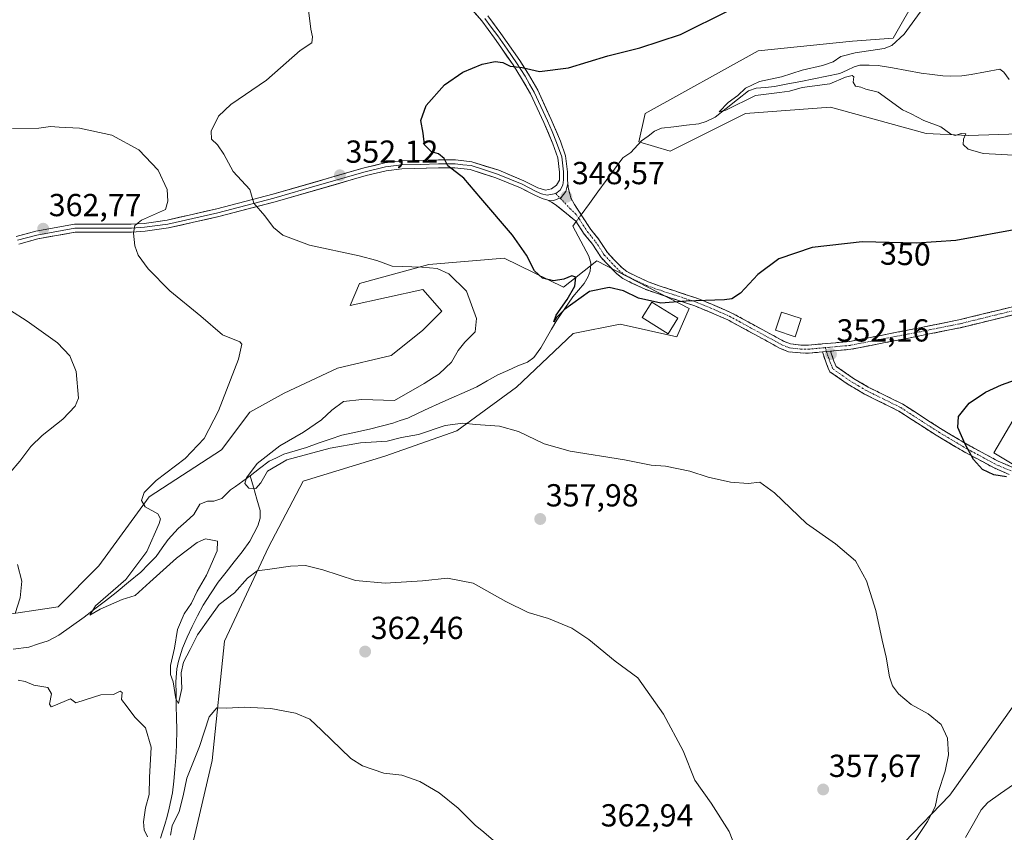
# Model space of a CAD drawing. Units: metres. Extents: x 621980 to 625458, y 4678601 to 4680975.
# Drawn here: x 624685 to 624994, y 4679583 to 4679839 of the extents above; entities that cross this region are included whole.
import ezdxf
from ezdxf.enums import TextEntityAlignment as Align

# ---------------------------------------------------------------- set-up
doc = ezdxf.new("R2010")
doc.units = ezdxf.units.M
doc.header["$MEASUREMENT"] = 0
doc.linetypes.add('TRAZO_Y_PUNTO', pattern=[1, 0.5, -0.25, 0, -0.25])
doc.linetypes.add('TRAZOSX2', pattern=[1.5, 1, -0.5])
for name, color, linetype, lineweight in [('Camino', 19, 'TRAZOSX2', 0), ('Camino Cxs', 19, 'Continuous', 0), ('Camino eje', 19, 'TRAZO_Y_PUNTO', 0), ('Carátula', 7, 'Continuous', 5), ('Corriente natural lineal', 142, 'Continuous', 13), ('Corriente natural lineal oculto', 19, 'TRAZO_Y_PUNTO', 13), ('Cultivos herbáceos CxS', 92, 'Continuous', 0), ('Curva de nivel maestra', 36, 'Continuous', 30), ('Curva de nivel normal', 36, 'Continuous', 0), ('Edificación', 1, 'Continuous', 13), ('Edificación Cxs', 1, 'Continuous', 13), ('Layer 0', 7, 'Continuous', 0), ('Matorral CxS', 135, 'Continuous', 0), ('Pastizal CxS', 92, 'Continuous', 0), ('Punto de cota en terreno', 7, 'Continuous', 0), ('Rótulo de curva de nivel directora', 19, 'Continuous', 0), ('Rótulo de punto de cota en terreno', 19, 'Continuous', 0)]:
    doc.layers.add(name, color=color, linetype=linetype, lineweight=lineweight)
doc.styles.add('Arial', font='txt', dxfattribs={"height": 0.2})

# ---------------------------------------------------------------- blocks, each defined once
blk = doc.blocks.new('*U152')
at = {"layer": 'Pastizal CxS', "color": 92, "linetype": 'Continuous', "lineweight": 0}
blk.add_polyline3d([(625063.1301, 4679840.7107, 342.2378), (625043.3989, 4679824.9171, 343.3091), (625011.8285, 4679803.2007, 344.547), (624983.2173, 4679802.2139, 344.861), (624969.9361, 4679802.8551, 345.2443), (624939.8083, 4679811.0979, 345.902), (624913.1701, 4679809.1243, 346.2478), (624889.4925, 4679797.2785, 347.2745), (624879.6265, 4679800.2405, 346.6885), (624881.6005, 4679809.1245, 346.2068), (624917.1173, 4679828.8661, 347.726), (624946.7141, 4679831.8275, 345.7512), (624959.5401, 4679832.8145, 344.6558), (624967.4319, 4679846.6341, 344.9698)], dxfattribs=at)
blk = doc.blocks.new('*U174')
at = {"layer": 'Curva de nivel normal', "color": 36, "linetype": 'Continuous', "lineweight": 0}
for points in [[(624676.26, 4679751, 365), (624687.48, 4679743.88, 365), (624696.98, 4679737.06, 365), (624700.82, 4679732.9, 365), (624702.88, 4679727.96, 365), (624703.56, 4679719.62, 365), (624702.51, 4679717.15, 365), (624698.69, 4679713.03, 365), (624692.2, 4679707.93, 365), (624688.62, 4679704.41, 365), (624685.14, 4679699.78, 365), (624682.14, 4679696.21, 365)], [(624684.44, 4679667.29, 365), (624685.79, 4679662.1, 365), (624685.23, 4679656.89, 365), (624683.69, 4679651.87, 365)], [(624684.59, 4679630.97, 365), (624686.76, 4679630.55, 365), (624689.51, 4679629.42, 365), (624693.96, 4679628.69, 365), (624695.06, 4679626.64, 365), (624694.49, 4679623.44, 365), (624694.94, 4679622.53, 365), (624695.83, 4679622.86, 365), (624701.01, 4679625.11, 365), (624702.7, 4679623.83, 365), (624705.65, 4679624.73, 365), (624710.62, 4679626.31, 365), (624714.54, 4679626.49, 365), (624716.64, 4679627.45, 365), (624717.24, 4679627.13, 365), (624717.13, 4679624.9, 365), (624718.82, 4679622.58, 365), (624721.28, 4679619.28, 365), (624724.57, 4679615.95, 365), (624726.39, 4679609.94, 365), (624725.92, 4679600.32, 365), (624725.8, 4679594.97, 365), (624724.65, 4679590.8, 365), (624723.96, 4679586.46, 365), (624724.18, 4679583.95, 365), (624725.29, 4679581.73, 365)], [(624732.52, 4679582.24, 365), (624733.01, 4679585.11, 365), (624735.22, 4679589.66, 365), (624736.5, 4679594.63, 365), (624737.6, 4679600.14, 365), (624741.6, 4679610.1, 365), (624744.59, 4679619.46, 365), (624746.99, 4679622.29, 365), (624750.18, 4679622.17, 365), (624755.58, 4679622.42, 365), (624763.98, 4679622.03, 365), (624771.78, 4679620.56, 365), (624776.24, 4679618.74, 365), (624779.94, 4679615.26, 365), (624789.12, 4679606.28, 365), (624792.85, 4679604.02, 365), (624799.45, 4679601.67, 365), (624805.17, 4679601.12, 365), (624810.86, 4679599.08, 365), (624816.86, 4679595.54, 365), (624822.86, 4679590.69, 365), (624828.19, 4679585.32, 365), (624830.91, 4679583.22, 365), (624834, 4679580.58, 365)]]:
    blk.add_polyline3d(points, dxfattribs=at)
blk = doc.blocks.new('*U176')
at = {"layer": 'Curva de nivel normal', "color": 36, "linetype": 'Continuous', "lineweight": 0}
blk.add_polyline3d([(624911.17, 4679575.33, 360), (624908.05, 4679583.39, 360), (624902.36, 4679592.3, 360), (624897.22, 4679599.54, 360), (624893.6, 4679608.74, 360), (624887.42, 4679620.32, 360), (624879.35, 4679631.69, 360), (624872.18, 4679636.94, 360), (624863.94, 4679643.76, 360), (624858.56, 4679647.27, 360), (624851.28, 4679650.34, 360), (624844.85, 4679652.21, 360), (624837.85, 4679655.72, 360), (624827.6, 4679661.45, 360), (624819.47, 4679663.03, 360), (624811.6, 4679662.14, 360), (624799.96, 4679661.42, 360), (624790.59, 4679662.3, 360), (624780.29, 4679665.68, 360), (624774.86, 4679667, 360), (624770.19, 4679666.77, 360), (624763.66, 4679665.85, 360), (624759.72, 4679665.37, 360), (624756.67, 4679663.08, 360), (624752.58, 4679658.45, 360), (624747.81, 4679654.8, 360), (624744.88, 4679650.63, 360), (624740.93, 4679645.23, 360), (624738.67, 4679640.59, 360), (624736.59, 4679636.62, 360), (624735.87, 4679633.3, 360), (624736, 4679628.32, 360), (624734.99, 4679623.64, 360), (624734.11, 4679625.09, 360), (624733.31, 4679630.41, 360), (624732.52, 4679632.75, 360), (624732.46, 4679635.56, 360), (624733.76, 4679640.97, 360), (624734.64, 4679646.84, 360), (624736.81, 4679651.81, 360), (624739.02, 4679655.17, 360), (624740.84, 4679658.96, 360), (624743.75, 4679663.96, 360), (624747.14, 4679671.63, 360), (624747.26, 4679674.62, 360), (624745.1, 4679675.05, 360), (624743.49, 4679675.44, 360), (624740.9, 4679674.25, 360), (624734.35, 4679669.31, 360), (624725.97, 4679661.8, 360), (624721.4, 4679657.63, 360), (624717.26, 4679656.29, 360), (624710.4, 4679653.24, 360), (624707.08, 4679651.44, 360), (624708.93, 4679654.34, 360), (624718.39, 4679662.65, 360), (624725.03, 4679671.44, 360), (624728.93, 4679680.19, 360), (624729.36, 4679681.72, 360), (624728.52, 4679683.22, 360), (624724.49, 4679685.48, 360), (624723.33, 4679687.42, 360), (624724.16, 4679689.99, 360), (624727.92, 4679693.79, 360), (624737.03, 4679700.63, 360), (624743.08, 4679706.96, 360), (624747.57, 4679715.67, 360), (624753.81, 4679731.92, 360), (624754.93, 4679736.56, 360), (624754.22, 4679737.3, 360), (624748.79, 4679739.53, 360), (624742.04, 4679745.45, 360), (624732.28, 4679753.32, 360), (624725.49, 4679760.24, 360), (624722.34, 4679764.62, 360), (624721.25, 4679767.48, 360), (624720.82, 4679771.46, 360), (624721.29, 4679773.93, 360), (624723.35, 4679775.59, 360), (624730.9, 4679778.95, 360), (624731.64, 4679781.61, 360), (624731.38, 4679785.28, 360), (624728.55, 4679791.32, 360), (624722.54, 4679797.66, 360), (624714.03, 4679802.27, 360), (624703.83, 4679804.49, 360), (624697.54, 4679804.78, 360), (624694.77, 4679805, 360), (624691.06, 4679804.52, 360), (624682.84, 4679804.4, 360)], dxfattribs=at)
blk = doc.blocks.new('*U179')
at = {"layer": 'Curva de nivel normal', "color": 36, "linetype": 'Continuous', "lineweight": 0}
blk.add_polyline3d([(624999.33, 4679795.95, 345), (624987.79, 4679796.52, 345), (624983.14, 4679797.91, 345), (624981.56, 4679799.4, 345), (624981.64, 4679801.03, 345), (624982.34, 4679802.69, 345), (624980.94, 4679802.88, 345), (624979.05, 4679802.17, 345), (624977.66, 4679802.61, 345), (624974.48, 4679804.92, 345), (624969.12, 4679806.88, 345), (624965.22, 4679808.99, 345), (624962.47, 4679810.24, 345), (624954.84, 4679815.85, 345), (624950.94, 4679816.82, 345), (624949.35, 4679817.45, 345), (624947.66, 4679817.76, 345), (624946.93, 4679818.94, 345), (624947.17, 4679820.61, 345), (624946.6, 4679821.08, 345), (624944.51, 4679820.58, 345), (624939.61, 4679818.43, 345), (624930.91, 4679817.35, 345), (624926.94, 4679816.14, 345), (624923.84, 4679815.68, 345), (624916.24, 4679814.83, 345), (624906.97, 4679810.14, 345), (624904.83, 4679809.61, 345), (624907.72, 4679812.56, 345), (624910.68, 4679814.8, 345), (624913.17, 4679817.11, 345), (624917.51, 4679819.2, 345), (624924.47, 4679820.62, 345), (624930.92, 4679822.73, 345), (624937.37, 4679824.22, 345), (624940.73, 4679825.39, 345), (624943.06, 4679827, 345), (624947.56, 4679828.2, 345), (624956.66, 4679829.52, 345), (624959.12, 4679830.52, 345), (624962.99, 4679834.03, 345), (624968.84, 4679842.16, 345)], dxfattribs=at)
blk = doc.blocks.new('*U185')
at = {"layer": 'Curva de nivel normal', "color": 36, "linetype": 'Continuous', "lineweight": 0}
blk.add_polyline3d([(624964.68, 4679578.01, 355), (624970.37, 4679586.48, 355), (624972.72, 4679591.13, 355), (624973.68, 4679595.67, 355), (624975.88, 4679602.34, 355), (624976.89, 4679607.44, 355), (624976.64, 4679612.7, 355), (624974.65, 4679617.02, 355), (624970.54, 4679620.36, 355), (624965.16, 4679623.32, 355), (624961.17, 4679626.66, 355), (624959.32, 4679629.18, 355), (624958.39, 4679632.03, 355), (624957.31, 4679638.18, 355), (624956.04, 4679643.49, 355), (624954.13, 4679652.84, 355), (624951.19, 4679662.21, 355), (624947.72, 4679668.46, 355), (624941.4, 4679673.85, 355), (624932.33, 4679680.23, 355), (624922.3, 4679689.86, 355), (624917.62, 4679693.18, 355), (624913.99, 4679692.78, 355), (624908.43, 4679693.2, 355), (624901.45, 4679694.83, 355), (624895.6, 4679696.63, 355), (624888, 4679698.21, 355), (624883.54, 4679698.59, 355), (624875.08, 4679700.25, 355), (624858.02, 4679702.99, 355), (624849.85, 4679705.3, 355), (624841.84, 4679709.19, 355), (624835.86, 4679710.8, 355), (624828.42, 4679711.34, 355), (624824.36, 4679711.78, 355), (624818.73, 4679711, 355), (624810.37, 4679708.25, 355), (624805.1, 4679707.3, 355), (624800.54, 4679706.08, 355), (624792.12, 4679705.55, 355), (624782.67, 4679703.93, 355), (624769.04, 4679700.19, 355), (624762.91, 4679696.72, 355), (624760.9, 4679693.01, 355), (624759.29, 4679691.22, 355), (624757.1, 4679691.29, 355), (624755.87, 4679692.78, 355), (624756.3, 4679694.59, 355), (624759.69, 4679699.13, 355), (624766.8, 4679704.67, 355), (624774.22, 4679708.97, 355), (624779.92, 4679712.77, 355), (624783.13, 4679715.9, 355), (624786.81, 4679718.55, 355), (624792.58, 4679719.24, 355), (624802.86, 4679718.84, 355), (624812.15, 4679724.19, 355), (624816.88, 4679727.31, 355), (624820.75, 4679730.96, 355), (624822.84, 4679734.62, 355), (624824.9, 4679737.25, 355), (624828.17, 4679740.53, 355), (624828.59, 4679744.64, 355), (624825.47, 4679753.22, 355), (624819.93, 4679758.69, 355), (624816.3, 4679760.37, 355), (624811.42, 4679760.79, 355), (624802.09, 4679761.17, 355), (624797.3, 4679762.87, 355), (624791.7, 4679764.37, 355), (624776.12, 4679767.68, 355), (624767.8, 4679770.9, 355), (624764.84, 4679773.32, 355), (624762.1, 4679776.95, 355), (624758.65, 4679780.95, 355), (624757.39, 4679785.28, 355), (624752.18, 4679790.94, 355), (624749.25, 4679796.36, 355), (624747.28, 4679799.29, 355), (624745.31, 4679801.08, 355), (624745.23, 4679803.62, 355), (624747.56, 4679808.27, 355), (624751.46, 4679811.94, 355), (624762.64, 4679819.61, 355), (624773.26, 4679828.94, 355), (624776.88, 4679831.34, 355), (624777.11, 4679833.2, 355), (624776.56, 4679835.67, 355), (624775.86, 4679841.57, 355)], dxfattribs=at)
blk = doc.blocks.new('*U188')
at = {"layer": 'Curva de nivel maestra', "color": 36, "linetype": 'Continuous', "lineweight": 30}
for points in [[(624995.1, 4679694.93, 350), (624991.18, 4679695.55, 350), (624987.6, 4679697.19, 350), (624984.81, 4679700.34, 350), (624982.11, 4679705.14, 350), (624979.84, 4679710.4, 350), (624980.01, 4679713.87, 350), (624983.4, 4679718.02, 350), (624988.57, 4679721.51, 350), (624993.61, 4679723.77, 350), (625016.24, 4679731.84, 350)], [(624999.88, 4679772.96, 350), (624979.18, 4679769.22, 350), (624966.91, 4679768.4, 350), (624949.84, 4679768.81, 350), (624934.13, 4679767.01, 350), (624923.61, 4679763.44, 350), (624917.03, 4679758.49, 350), (624911.55, 4679752.59, 350), (624908.84, 4679750.87, 350), (624906.51, 4679750.58, 350), (624894.51, 4679750.16, 350), (624886.5, 4679749.51, 350), (624879.51, 4679751.07, 350), (624874.8, 4679753.41, 350), (624870.32, 4679754.47, 350), (624864.13, 4679753.19, 350), (624856.29, 4679747.53, 350), (624853.6, 4679744.85, 350), (624852.92, 4679743.6, 350), (624853.62, 4679745.7, 350), (624857.13, 4679750.64, 350), (624859.48, 4679754.82, 350), (624859.8, 4679757.65, 350), (624858.6, 4679758.1, 350), (624856.05, 4679757.06, 350), (624852.79, 4679756.52, 350), (624849.4, 4679757.38, 350), (624846.82, 4679759.67, 350), (624844.32, 4679764.62, 350), (624839.92, 4679770.83, 350), (624829.93, 4679782.46, 350), (624824.59, 4679788.82, 350), (624819.56, 4679792.64, 350), (624818.51, 4679795.02, 350), (624816.73, 4679796.48, 350), (624814.51, 4679797.1, 350), (624812.33, 4679799.24, 350), (624811.83, 4679802.94, 350), (624811.13, 4679806.94, 350), (624812.78, 4679811.61, 350), (624818.56, 4679818.15, 350), (624824.37, 4679822.13, 350), (624830.4, 4679824.66, 350), (624834.52, 4679825.52, 350), (624836.85, 4679825.15, 350), (624839.18, 4679824.06, 350), (624843, 4679823.54, 350), (624848.41, 4679822.32, 350), (624857.57, 4679823.48, 350), (624869.91, 4679827.3, 350), (624879.96, 4679829.77, 350), (624892.67, 4679833.99, 350), (624907.94, 4679841.47, 350)]]:
    blk.add_polyline3d(points, dxfattribs=at)
blk = doc.blocks.new('5PATER')
at = {"layer": 'Carátula', "linetype": 'Continuous', "lineweight": 5}
h = blk.add_hatch(color=250, dxfattribs=at)
edge = h.paths.add_edge_path()
edge.add_ellipse((0, 0.01), major_axis=(-1.33, -1.34), ratio=0.999422, start_angle=0, end_angle=360)

msp = doc.modelspace()

# ---------------------------------------------------------------- linework, layer by layer
at = {"layer": 'Camino', "color": 19, "linetype": 'TRAZOSX2', "lineweight": 0}
for points in [[(625437.22, 4679824.34), (625431.21, 4679823.39), (625417.64, 4679821.07), (625397.44, 4679817.41), (625386.19, 4679815.96), (625372.93, 4679814.42), (625360.81, 4679812.42), (625332.49, 4679807.33), (625264.24, 4679797.51), (625233.78, 4679792.99), (625196.97, 4679786.07), (625181.55, 4679783.37), (625166.09, 4679780.59), (625141.29, 4679775.36), (625121.51, 4679772.27), (625091.31, 4679768.36), (625071.69, 4679765.15), (625058.62, 4679762.7), (625040.76, 4679758.52), (624997.72, 4679745.95), (624980.7, 4679741.79), (624966.85, 4679739), (624946.26, 4679734.99), (624939.86, 4679734.41)], [(624857.29, 4679787.12), (624857.41, 4679785.94), (624858.23, 4679782.58), (624859.39, 4679780.47), (624861.91, 4679776.67), (624864.5, 4679772.69), (624867.05, 4679769.54), (624869.75, 4679765.4), (624874.24, 4679760.67), (624875.89, 4679759.41), (624878.54, 4679758.07), (624882.57, 4679756.17), (624886.32, 4679754.87), (624898.13, 4679750.96), (624902.73, 4679749.06), (624908.67, 4679746.49), (624915.32, 4679742.88), (624925.09, 4679737.55), (624927.25, 4679736.66), (624930.51, 4679736.33), (624932.88, 4679736.28), (624945.91, 4679737.47), (624966.37, 4679741.45), (624980.15, 4679744.23), (624997.07, 4679748.37)], [(624937.3, 4679734.15), (624932.97, 4679733.78), (624930.36, 4679733.83), (624926.63, 4679734.21), (624924.01, 4679735.29), (624914.12, 4679740.69), (624907.57, 4679744.24), (624901.76, 4679746.76), (624897.26, 4679748.61), (624885.52, 4679752.5), (624881.62, 4679753.85), (624877.44, 4679755.82), (624874.56, 4679757.28), (624872.56, 4679758.8), (624867.78, 4679763.85), (624865.03, 4679768.07), (624862.48, 4679771.22), (624859.82, 4679775.3), (624856.91, 4679777.66), (624853.37, 4679780.5), (624852.17, 4679781.21), (624851, 4679781.87)], [(624995.96, 4679695.65), (624991.48, 4679697.57), (624983.65, 4679701.76), (624981.88, 4679702.72), (624973.09, 4679707.95), (624961.3, 4679715.56), (624950.5, 4679720.93), (624945.71, 4679723.75), (624939.63, 4679727.95), (624939.15, 4679729.04), (624938.57, 4679730.4), (624937.3, 4679734.15)], [(624939.86, 4679734.41), (624940.91, 4679731.3), (624941.65, 4679729.6), (624947.06, 4679725.85), (624951.69, 4679723.13), (624962.54, 4679717.74), (624974.41, 4679710.08), (624983.11, 4679704.9), (624984.22, 4679704.29), (624992.56, 4679699.82), (624997.15, 4679697.86)]]:
    msp.add_lwpolyline(points, dxfattribs=at)
at = {"layer": 'Camino Cxs', "color": 19, "linetype": 'Continuous', "lineweight": 0}
for points in [[(624851, 4679781.87), (624852.95, 4679781.76), (624855.23, 4679782.76), (624856.71, 4679784.61), (624857.29, 4679787.12)], [(624939.86, 4679734.41), (624938.58, 4679734.27), (624937.3, 4679734.15)], [(624939.86, 4679734.41), (624938.58, 4679734.27), (624937.3, 4679734.15)]]:
    msp.add_lwpolyline(points, dxfattribs=at)
for points in [[(624997.72, 4679745.95, 351.68), (624993.47, 4679744.91, 351.82), (624989.21, 4679743.87, 351.93), (624984.96, 4679742.83, 352.02), (624980.7, 4679741.79, 352.09), (624976.08, 4679740.86, 352.13), (624971.47, 4679739.93, 352.2), (624966.85, 4679739, 352.24), (624962.73, 4679738.2, 352.35), (624958.61, 4679737.4, 352.28), (624954.5, 4679736.59, 352.13), (624950.38, 4679735.79, 351.98), (624946.26, 4679734.99, 351.93), (624943.06, 4679734.7, 352.02), (624939.86, 4679734.41, 352.13), (624938.58, 4679734.27, 352.18), (624937.3, 4679734.15, 352.23), (624932.97, 4679733.78, 352.2), (624930.36, 4679733.83, 352.16), (624926.63, 4679734.21, 352.03), (624924.01, 4679735.29, 351.91), (624920.71, 4679737.09, 351.58), (624917.42, 4679738.89, 351.27), (624914.12, 4679740.69, 351.09), (624910.85, 4679742.47, 350.79), (624907.57, 4679744.24, 350.57), (624904.67, 4679745.5, 350.47), (624901.76, 4679746.76, 350.35), (624897.26, 4679748.61, 350.09), (624893.35, 4679749.91, 350.06), (624889.43, 4679751.2, 349.94), (624885.52, 4679752.5, 349.76), (624881.62, 4679753.85, 349.65), (624877.44, 4679755.82, 349.69), (624874.56, 4679757.28, 349.68), (624872.56, 4679758.8, 349.65), (624870.17, 4679761.33, 349.61), (624867.78, 4679763.85, 349.52), (624866.41, 4679765.96, 349.37), (624865.03, 4679768.07, 349.28), (624862.48, 4679771.22, 349.09), (624859.82, 4679775.3, 348.8), (624856.91, 4679777.66, 348.73), (624853.37, 4679780.5, 348.77), (624852.17, 4679781.21, 348.78), (624851, 4679781.87, 348.78), (624852.95, 4679781.76, 348.72), (624855.23, 4679782.76, 348.61), (624856.71, 4679784.61, 348.55), (624857.29, 4679787.12, 348.5), (624857.41, 4679785.94, 348.52), (624858.23, 4679782.58, 348.58), (624859.39, 4679780.47, 348.61), (624861.91, 4679776.67, 348.7), (624864.5, 4679772.69, 348.95), (624867.05, 4679769.54, 349.11), (624869.75, 4679765.4, 349.38), (624872, 4679763.04, 349.5), (624874.24, 4679760.67, 349.51), (624875.89, 4679759.41, 349.52), (624878.54, 4679758.07, 349.58), (624882.57, 4679756.17, 349.6), (624886.32, 4679754.87, 349.61), (624890.26, 4679753.57, 349.78), (624894.19, 4679752.26, 349.85), (624898.13, 4679750.96, 349.91), (624902.73, 4679749.06, 350.09), (624905.7, 4679747.78, 350.23), (624908.67, 4679746.49, 350.42), (624912, 4679744.69, 350.67), (624915.32, 4679742.88, 351.03), (624918.58, 4679741.1, 351.31), (624921.83, 4679739.33, 351.46), (624925.09, 4679737.55, 351.77), (624927.25, 4679736.66, 352.01), (624930.51, 4679736.33, 352.41), (624932.88, 4679736.28, 352.53), (624937.22, 4679736.68, 352.59), (624941.57, 4679737.07, 352.49), (624945.91, 4679737.47, 352.38), (624950, 4679738.27, 352.46), (624954.09, 4679739.06, 352.56), (624958.19, 4679739.86, 352.62), (624962.28, 4679740.65, 352.59), (624966.37, 4679741.45, 352.48), (624970.96, 4679742.38, 352.42), (624975.56, 4679743.3, 352.36), (624980.15, 4679744.23, 352.24), (624984.38, 4679745.27, 352.11), (624988.61, 4679746.3, 351.99), (624992.84, 4679747.34, 351.89), (624997.07, 4679748.37, 351.74)], [(624995.96, 4679695.65, 349.9), (624991.48, 4679697.57, 349.73), (624987.57, 4679699.67, 349.79), (624983.65, 4679701.76, 349.99), (624981.88, 4679702.72, 350.1), (624978.95, 4679704.46, 350.26), (624976.02, 4679706.21, 350.41), (624973.09, 4679707.95, 350.53), (624969.16, 4679710.49, 350.69), (624965.23, 4679713.02, 350.77), (624961.3, 4679715.56, 350.86), (624957.7, 4679717.35, 350.96), (624954.1, 4679719.14, 351.07), (624950.5, 4679720.93, 351.21), (624948.11, 4679722.34, 351.3), (624945.71, 4679723.75, 351.38), (624942.67, 4679725.85, 351.54), (624939.63, 4679727.95, 351.81), (624939.15, 4679729.04, 351.89), (624938.57, 4679730.4, 351.97), (624937.3, 4679734.15, 352.23), (624938.58, 4679734.27, 352.18), (624939.86, 4679734.41, 352.13), (624940.91, 4679731.3, 351.83), (624941.65, 4679729.6, 351.71), (624944.36, 4679727.73, 351.55), (624947.06, 4679725.85, 351.41), (624949.38, 4679724.49, 351.3), (624951.69, 4679723.13, 351.2), (624955.31, 4679721.33, 351.07), (624958.92, 4679719.54, 350.93), (624962.54, 4679717.74, 350.79), (624966.5, 4679715.19, 350.66), (624970.45, 4679712.63, 350.56), (624974.41, 4679710.08, 350.37), (624977.31, 4679708.35, 350.2), (624980.21, 4679706.63, 350.08), (624983.11, 4679704.9, 349.9), (624984.22, 4679704.29, 349.82), (624988.39, 4679702.06, 349.65), (624992.56, 4679699.82, 349.59), (624997.15, 4679697.86, 349.69)]]:
    msp.add_polyline3d(points, dxfattribs=at)
at = {"layer": 'Camino eje', "color": 19, "linetype": 'TRAZO_Y_PUNTO', "lineweight": 0}
for points in [[(624853.52, 4679783.96), (624854.83, 4679782.59)], [(624854.83, 4679782.59), (624857.97, 4679779.3), (624859.99, 4679777.3), (624860.87, 4679775.99), (624862.16, 4679774), (624863.49, 4679771.96), (624866.04, 4679768.81), (624868.77, 4679764.63), (624871.16, 4679762.1), (624873.4, 4679759.74), (624874.23, 4679759.11), (624875.23, 4679758.35), (624877.99, 4679756.95), (624882.1, 4679755.01), (624885.92, 4679753.69), (624897.7, 4679749.79), (624900, 4679748.84), (624902.25, 4679747.91), (624905.15, 4679746.65), (624908.12, 4679745.37), (624911.45, 4679743.56), (624914.72, 4679741.79), (624924.55, 4679736.42), (624926.94, 4679735.44), (624930.44, 4679735.08), (624931.62, 4679735.06), (624932.93, 4679735.03), (624938.21, 4679735.51)], [(624997.4, 4679747.16), (624988.89, 4679745.08), (624980.43, 4679743.01), (624973.5, 4679741.62), (624966.61, 4679740.23), (624956.38, 4679738.24), (624946.09, 4679736.23), (624942.89, 4679735.94), (624938.21, 4679735.51)], [(624938.21, 4679735.51), (624938.58, 4679734.27)], [(624938.58, 4679734.27), (624939.22, 4679732.41), (624939.74, 4679730.85), (624940.03, 4679730.17), (624940.4, 4679729.32), (624940.64, 4679728.78), (624943.68, 4679726.68), (624946.39, 4679724.8), (624948.78, 4679723.39), (624951.1, 4679722.03), (624956.5, 4679719.35), (624961.92, 4679716.65), (624973.75, 4679709.02), (624982.5, 4679703.81), (624983.05, 4679703.51), (624983.94, 4679703.03), (624988.11, 4679700.79), (624992.02, 4679698.7), (624994.26, 4679697.74), (624996.56, 4679696.76)]]:
    msp.add_lwpolyline(points, dxfattribs=at)
at = {"layer": 'Corriente natural lineal', "color": 142, "linetype": 'Continuous', "lineweight": 13}
for points in [[(624861.51, 4679777.28, 348.67), (624864.12, 4679780.87, 348.67), (624866.73, 4679784.46, 348.62), (624869.34, 4679788.06, 348.22), (624871.96, 4679791.65, 347.73), (624874.57, 4679795.24, 346.93), (624877.15, 4679796.84, 346.37), (624880.5, 4679800.49, 346.21), (624882.53, 4679802.04, 346.01), (624884.56, 4679803.58, 345.76), (624886.73, 4679804.53, 345.88), (624890.65, 4679804.97, 345.9), (624894.57, 4679805.41, 345.71), (624898.49, 4679805.85, 345.72), (624900.78, 4679806.66, 345.61), (624903.57, 4679808.01, 345.18), (624907.08, 4679810.75, 345.14), (624910.58, 4679813.49, 344.63), (624914.09, 4679816.23, 345.17), (624916.46, 4679817.06, 345), (624919.38, 4679817.32, 344.68), (624922.3, 4679817.58, 344.42), (624926.39, 4679818.41, 344.14), (624930.49, 4679819.24, 344.65), (624934.58, 4679820.06, 344.84), (624938.68, 4679820.89, 344.72), (624942.77, 4679821.72, 344.35), (624945.05, 4679822.79, 344.11), (624947.33, 4679823.85, 343.96), (624949.05, 4679824.33, 343.97), (624951.96, 4679824.29, 343.87), (624954.86, 4679824.25, 343.76), (624959.36, 4679823.45, 343.43), (624963.87, 4679822.66, 343.52), (624968.37, 4679821.86, 343.52), (624971.74, 4679821.44, 343.42), (624975.1, 4679821.02, 343.35), (624977.58, 4679820.85, 343.22), (624981.08, 4679820.94, 342.97), (624984.01, 4679821.34, 342.91), (624988.55, 4679822.19, 342.6), (624993.08, 4679823.04, 342.32), (624994.31, 4679822.11, 342.42), (624996, 4679819.8, 342.34)], [(624757.48, 4679695.25, 355.2), (624760.48, 4679697.52, 354.95), (624763.47, 4679699.78, 355.04), (624765.75, 4679700.89, 355), (624768.03, 4679702, 354.75), (624771.61, 4679703.07, 354.4), (624775.19, 4679704.13, 354.27), (624778.89, 4679705.43, 354.38), (624782.6, 4679706.73, 354.28), (624786.3, 4679708.03, 354.06), (624790.66, 4679708.97, 354.05), (624795.02, 4679709.91, 354), (624798.66, 4679710.83, 353.75), (624802.29, 4679711.75, 353.47), (624804.66, 4679712.57, 353.39), (624807.03, 4679713.38, 353.12), (624810.32, 4679714.91, 353.11), (624813.61, 4679716.44, 353.2), (624816.9, 4679717.97, 352.91), (624820.83, 4679719.71, 352.82), (624824.75, 4679721.44, 352.95), (624828.68, 4679723.18, 352.44), (624831.99, 4679725.06, 352.22), (624835.3, 4679726.93, 351.61), (624838.44, 4679728.37, 351.17), (624841.57, 4679729.8, 351.3), (624844.59, 4679730.97, 351.15), (624846.64, 4679732.42, 350.8), (624848.78, 4679735.48, 350.77), (624850.49, 4679738.39, 350.29), (624852.2, 4679741.29, 350.15), (624853.91, 4679744.2, 350.24), (624856.41, 4679747.84, 350), (624858.9, 4679751.48, 350.02), (624860.69, 4679753.59, 349.81), (624862.47, 4679755.69, 349.8), (624863.75, 4679757.88, 349.83), (624864.32, 4679759.53, 349.77), (624864.51, 4679762.07, 349.65), (624863.89, 4679764.23, 349.54), (624862.22, 4679767.38, 349.47), (624860.56, 4679770.53, 349.21), (624858.89, 4679773.68, 348.94), (624859.94, 4679775.12, 348.81)], [(624683.02, 4679640.71, 362.57), (624687.97, 4679641.36, 362.21), (624691.01, 4679642.34, 362.06), (624694.04, 4679643.31, 361.81), (624697.34, 4679645.1, 361.77), (624701.32, 4679647.94, 361.32), (624705.3, 4679650.77, 360.77), (624708.68, 4679653.35, 360.27), (624712.06, 4679655.94, 360.32), (624715.44, 4679658.52, 359.76), (624719.28, 4679661.73, 359.62), (624723.11, 4679664.93, 359.21), (624725.54, 4679667.4, 358.82), (624727.96, 4679669.87, 358.68), (624729.87, 4679672.52, 358.52), (624731.77, 4679675.17, 357.68), (624734.93, 4679678.6, 357.36), (624737.36, 4679680.85, 357.61), (624739.79, 4679683.1, 356.98), (624741.73, 4679686.33, 356.17), (624744.07, 4679687.29, 356.2), (624746.05, 4679687.27, 356.29), (624748.55, 4679688.09, 356.13), (624751.36, 4679690.82, 355.82), (624752.91, 4679691.8, 355.46), (624755.2, 4679693.53, 354.95), (624757.48, 4679695.25, 355.2)], [(624729.31, 4679581.3, 363.97), (624730.68, 4679585.59, 363.43), (624731.38, 4679588.14, 362.93), (624732.07, 4679590.68, 362.72), (624733.06, 4679595.52, 362.59), (624733.47, 4679599.2, 362.61), (624733.88, 4679602.88, 362.41), (624734.12, 4679606.66, 361.76), (624734.36, 4679610.43, 361.25), (624734.46, 4679615.4, 361.04), (624734.38, 4679619.16, 360.92), (624734.3, 4679622.92, 361.12), (624734.22, 4679626.68, 360.49), (624734.14, 4679630.44, 360.06), (624734.49, 4679634.52, 359.89), (624734.95, 4679636.91, 359.59), (624736.25, 4679641, 358.77), (624737.75, 4679644.43, 359), (624739.25, 4679647.86, 358.82), (624740.99, 4679651.19, 358.26), (624742.72, 4679654.52, 358.3), (624745.06, 4679658.14, 358.46), (624747.4, 4679661.75, 358.26), (624749.95, 4679664.94, 357.77), (624752.49, 4679668.12, 356.71), (624755.04, 4679671.31, 357.21), (624757.37, 4679674.69, 356.74), (624758.65, 4679677.07, 356.82), (624759.92, 4679679.45, 356.5), (624760.62, 4679681.86, 356.1), (624760.68, 4679684.26, 355.74), (624759.61, 4679687.92, 355.35), (624758.55, 4679691.59, 355.03), (624757.48, 4679695.25, 355.2)], [(624982.31, 4679581.53, 352.67), (624984.76, 4679585.85, 352.56), (624987.21, 4679590.16, 352.39), (624989.32, 4679592.46, 352.28), (624993.3, 4679595.28, 352.2), (624997.29, 4679598.11, 352.01)]]:
    msp.add_polyline3d(points, dxfattribs=at)
at = {"layer": 'Corriente natural lineal oculto', "color": 19, "linetype": 'TRAZO_Y_PUNTO', "lineweight": 13}
msp.add_polyline3d([(624859.94, 4679775.12, 348.81), (624861.51, 4679777.28, 348.67)], dxfattribs=at)
at = {"layer": 'Cultivos herbáceos CxS', "color": 92, "linetype": 'Continuous', "lineweight": 0}
for points in [[(624967.43, 4679846.63, 344.97), (624959.54, 4679832.81, 344.66), (624946.71, 4679831.83, 345.75), (624917.12, 4679828.87, 347.73), (624881.6, 4679809.12, 346.21), (624879.63, 4679800.24, 346.69), (624889.49, 4679797.28, 347.27), (624913.17, 4679809.12, 346.25), (624939.81, 4679811.1, 345.9), (624969.94, 4679802.86, 345.24), (624983.22, 4679802.21, 344.86), (625011.83, 4679803.2, 344.55), (625043.4, 4679824.92, 343.31), (625063.13, 4679840.71, 342.24)], [(624967.43, 4679846.63, 344.97), (624959.54, 4679832.81, 344.66), (624946.71, 4679831.83, 345.75), (624917.12, 4679828.87, 347.73), (624881.6, 4679809.12, 346.21), (624879.63, 4679800.24, 346.69), (624889.49, 4679797.28, 347.27), (624913.17, 4679809.12, 346.25), (624939.81, 4679811.1, 345.9), (624969.94, 4679802.86, 345.24), (624983.22, 4679802.21, 344.86), (625011.83, 4679803.2, 344.55), (625043.4, 4679824.92, 343.31), (625063.13, 4679840.71, 342.24)], [(624738.61, 4679576.05, 369.83), (624745.52, 4679605.66, 366.98), (624749.47, 4679643.17, 363.01), (624763.28, 4679672.78, 359.63), (624774.13, 4679693.51, 357.28), (624799.78, 4679701.41, 355.9), (624822.47, 4679709.31, 355.52), (624841.22, 4679723.13, 353.43), (624858.98, 4679739.91, 351.03), (624873.78, 4679742.87, 350.81), (624891.53, 4679738.92, 350.95), (624895.48, 4679747.8, 350.66), (624866.45, 4679762.77, 349.71), (624855.95, 4679754.52, 350.07), (624837.27, 4679763.6, 350.63), (624813.59, 4679761.62, 355.36), (624791.89, 4679755.7, 357.53), (624788.93, 4679748.79, 358.29), (624811.71, 4679753.77, 357.14), (624817.71, 4679747.02, 357.08), (624811.62, 4679740.89, 357.34), (624801.76, 4679733, 357.13), (624784.98, 4679729.05, 357.42), (624768.21, 4679721.15, 357.38), (624757.36, 4679715.23, 357.82), (624748.48, 4679703.39, 357.84), (624725.79, 4679688.58, 359.73), (624710, 4679666.86, 362.13), (624697.18, 4679654.03, 362.71), (624677.45, 4679651.07, 364.89)], [(624677.45, 4679651.07, 364.89), (624697.18, 4679654.03, 362.71), (624710, 4679666.86, 362.13), (624725.79, 4679688.58, 359.73), (624748.48, 4679703.39, 357.84), (624757.36, 4679715.23, 357.82), (624768.21, 4679721.15, 357.38), (624784.98, 4679729.05, 357.42), (624801.76, 4679733, 357.13), (624811.62, 4679740.89, 357.34), (624817.71, 4679747.02, 357.08), (624811.71, 4679753.77, 357.14), (624788.93, 4679748.79, 358.29), (624791.89, 4679755.7, 357.53), (624813.59, 4679761.62, 355.36), (624837.27, 4679763.6, 350.63), (624855.95, 4679754.52, 350.07), (624866.45, 4679762.77, 349.71), (624895.48, 4679747.8, 350.66), (624891.53, 4679738.92, 350.95), (624873.78, 4679742.87, 350.81), (624858.98, 4679739.91, 351.03), (624841.22, 4679723.13, 353.43), (624822.47, 4679709.31, 355.52), (624799.78, 4679701.41, 355.9), (624774.13, 4679693.51, 357.28), (624763.28, 4679672.78, 359.63), (624749.47, 4679643.17, 363.01), (624745.52, 4679605.66, 366.98), (624738.61, 4679576.05, 369.83)], [(625001.04, 4679719.18, 349.02), (624991.18, 4679702.4, 349.6), (625008.16, 4679692.29, 349.5)], [(625008.16, 4679692.29, 349.5), (624991.18, 4679702.4, 349.6), (625001.04, 4679719.18, 349.02)], [(625018.8, 4679653.04, 351.04), (624977.36, 4679594.8, 353.06), (624948.75, 4679565.19, 355.72)], [(624948.75, 4679565.19, 355.72), (624977.36, 4679594.8, 353.06), (625018.8, 4679653.04, 351.04)]]:
    msp.add_polyline3d(points, dxfattribs=at)
at = {"layer": 'Edificación', "color": 1, "linetype": 'Continuous', "lineweight": 13}
for points in [[(624891.92, 4679744.78, 350.55), (624888.89, 4679739.87, 350.78), (624880.69, 4679744.94, 350.64), (624883.73, 4679749.85, 350.01), (624891.92, 4679744.78, 350.55)], [(624930.6, 4679744.64, 352.92), (624928.71, 4679738.91, 352.27), (624922.51, 4679740.96, 351.58), (624924.41, 4679746.69, 352), (624930.6, 4679744.64, 352.92)]]:
    msp.add_polyline3d(points, dxfattribs=at)
at = {"layer": 'Edificación Cxs', "color": 1, "linetype": 'Continuous', "lineweight": 13}
for points in [[(624891.92, 4679744.78, 350.55), (624888.89, 4679739.87, 350.78), (624880.69, 4679744.94, 350.64), (624883.73, 4679749.85, 350.01), (624891.92, 4679744.78, 350.55)], [(624930.6, 4679744.64, 352.92), (624928.71, 4679738.91, 352.27), (624922.51, 4679740.96, 351.58), (624924.41, 4679746.69, 352), (624930.6, 4679744.64, 352.92)]]:
    msp.add_polyline3d(points, close=True, dxfattribs=at)
at = {"layer": 'Layer 0', "linetype": 'Continuous', "lineweight": 0}
for points in [[(624684.02, 4679770.44), (624690.2, 4679772.13), (624702.3, 4679774.34), (624720.16, 4679774.32), (624724.22, 4679774.59), (624731.43, 4679775.61), (624747.03, 4679779.15), (624764.65, 4679783.72), (624793.32, 4679792.04), (624799.84, 4679793.6), (624804.95, 4679794.21), (624816.7, 4679794.57), (624822.01, 4679794.52), (624827.18, 4679793.95), (624835.6, 4679791.26), (624843.45, 4679788), (624847.87, 4679785.77), (624850.31, 4679784.98), (624852.14, 4679785.48), (624853.8, 4679786.62), (624854.67, 4679788.2), (624854.71, 4679790.7), (624854.17, 4679795.22), (624852.63, 4679799.57), (624849.77, 4679806.28), (624845.62, 4679815.3), (624842.8, 4679820.18), (624840.17, 4679824.38), (624834.26, 4679832.81), (624830.25, 4679838.25), (624824.07, 4679845.45)], [(624832.2, 4679839.8), (624836.29, 4679834.27), (624842.25, 4679825.76), (624844.95, 4679821.47), (624847.84, 4679816.45), (624852.05, 4679807.29), (624854.96, 4679800.48), (624856.62, 4679795.79), (624857.21, 4679790.83), (624857.17, 4679788.3), (624857.29, 4679787.12)], [(624831.23, 4679839.03), (624833.27, 4679836.26), (624835.28, 4679833.54), (624838.23, 4679829.33), (624841.21, 4679825.07), (624842.56, 4679822.93), (624843.88, 4679820.83), (624845.29, 4679818.39), (624846.73, 4679815.88), (624850.91, 4679806.79), (624852.34, 4679803.43), (624853.8, 4679800.03), (624855.4, 4679795.51), (624855.96, 4679790.77), (624855.92, 4679788.25), (624855.71, 4679786.55), (624854.95, 4679784.99), (624853.52, 4679783.96)], [(624853.52, 4679783.96), (624850.87, 4679783.43), (624849.07, 4679783.83), (624847.4, 4679784.61), (624842.93, 4679786.87), (624835.17, 4679790.09), (624831.13, 4679791.38), (624826.92, 4679792.73), (624824.34, 4679793.01), (624821.94, 4679793.27), (624816.72, 4679793.32), (624810.92, 4679793.14), (624805.04, 4679792.96), (624800.06, 4679792.37), (624793.65, 4679790.83), (624779.31, 4679786.67), (624764.98, 4679782.52), (624747.33, 4679777.94), (624731.66, 4679774.38), (624724.35, 4679773.35), (624720.2, 4679773.07), (624702.41, 4679773.09), (624690.48, 4679770.91), (624684.43, 4679769.26)], [(624851, 4679781.87), (624849.28, 4679782.37), (624846.92, 4679783.45), (624842.4, 4679785.73), (624834.74, 4679788.91), (624826.66, 4679791.5), (624821.86, 4679792.02), (624816.73, 4679792.07), (624805.13, 4679791.71), (624800.28, 4679791.13), (624793.97, 4679789.62), (624765.31, 4679781.31), (624747.62, 4679776.72), (624731.88, 4679773.15), (624724.47, 4679772.1), (624720.24, 4679771.82), (624702.52, 4679771.84), (624690.75, 4679769.69), (624684.84, 4679768.07)], [(624851, 4679781.87), (624852.95, 4679781.76), (624855.23, 4679782.76), (624856.71, 4679784.61), (624857.29, 4679787.12)]]:
    msp.add_lwpolyline(points, dxfattribs=at)
for points in [[(624684.02, 4679770.44, 363.5), (624687.11, 4679771.29, 363.26), (624690.2, 4679772.13, 362.98), (624694.23, 4679772.87, 362.56), (624698.27, 4679773.6, 362.1), (624702.3, 4679774.34, 361.7), (624706.77, 4679774.34, 361.29), (624711.23, 4679774.33, 360.92), (624715.7, 4679774.33, 360.48), (624720.16, 4679774.32, 360), (624724.22, 4679774.59, 359.65), (624727.83, 4679775.1, 359.34), (624731.43, 4679775.61, 358.91), (624735.33, 4679776.5, 358.11), (624739.23, 4679777.38, 357.39), (624743.13, 4679778.27, 356.75), (624747.03, 4679779.15, 356.25), (624751.44, 4679780.29, 355.78), (624755.84, 4679781.44, 355.25), (624760.25, 4679782.58, 354.82), (624764.65, 4679783.72, 354.16), (624769.43, 4679785.11, 353.54), (624774.21, 4679786.49, 353.09), (624778.99, 4679787.88, 352.66), (624783.76, 4679789.27, 352.15), (624788.54, 4679790.65, 351.82), (624793.32, 4679792.04, 351.51), (624796.58, 4679792.82, 351.29), (624799.84, 4679793.6, 350.98), (624802.4, 4679793.91, 350.8), (624804.95, 4679794.21, 350.63), (624808.87, 4679794.33, 350.41), (624812.78, 4679794.45, 350.19), (624816.7, 4679794.57, 349.96), (624819.36, 4679794.55, 349.85), (624822.01, 4679794.52, 349.74), (624824.6, 4679794.24, 349.66), (624827.18, 4679793.95, 349.55), (624831.39, 4679792.61, 349.29), (624835.6, 4679791.26, 349.12), (624839.53, 4679789.63, 349.03), (624843.45, 4679788, 348.92), (624847.87, 4679785.77, 348.76), (624850.31, 4679784.98, 348.69), (624852.14, 4679785.48, 348.63), (624853.8, 4679786.62, 348.58), (624854.67, 4679788.2, 348.55), (624854.71, 4679790.7, 348.51), (624854.17, 4679795.22, 348.48), (624852.63, 4679799.57, 348.47), (624851.2, 4679802.93, 348.42), (624849.77, 4679806.28, 348.49), (624847.7, 4679810.79, 348.64), (624845.62, 4679815.3, 348.94), (624844.21, 4679817.74, 349.14), (624842.8, 4679820.18, 349.44), (624840.17, 4679824.38, 349.99), (624838.2, 4679827.19, 350.44), (624836.23, 4679830, 350.8), (624834.26, 4679832.81, 351.14), (624832.26, 4679835.53, 351.53), (624830.25, 4679838.25, 351.78), (624827.16, 4679841.85, 352.25)], [(624832.2, 4679839.8, 351.96), (624834.25, 4679837.04, 351.68), (624836.29, 4679834.27, 351.26), (624838.28, 4679831.43, 351.03), (624840.26, 4679828.6, 350.74), (624842.25, 4679825.76, 350.32), (624843.6, 4679823.62, 350.05), (624844.95, 4679821.47, 349.76), (624846.4, 4679818.96, 349.37), (624847.84, 4679816.45, 349.11), (624849.24, 4679813.4, 348.83), (624850.65, 4679810.34, 348.67), (624852.05, 4679807.29, 348.52), (624853.51, 4679803.89, 348.46), (624854.96, 4679800.48, 348.5), (624856.62, 4679795.79, 348.48), (624857.21, 4679790.83, 348.45), (624857.17, 4679788.3, 348.49), (624857.29, 4679787.12, 348.5), (624856.71, 4679784.61, 348.55), (624855.23, 4679782.76, 348.61), (624852.95, 4679781.76, 348.72), (624851, 4679781.87, 348.78), (624849.28, 4679782.37, 348.82), (624846.92, 4679783.45, 348.86), (624844.66, 4679784.59, 348.98), (624842.4, 4679785.73, 349.08), (624838.57, 4679787.32, 349.19), (624834.74, 4679788.91, 349.31), (624830.7, 4679790.21, 349.48), (624826.66, 4679791.5, 349.69), (624821.86, 4679792.02, 349.93), (624819.3, 4679792.05, 350.05), (624816.73, 4679792.07, 350.18), (624812.86, 4679791.95, 350.43), (624809, 4679791.83, 350.66), (624805.13, 4679791.71, 350.89), (624800.28, 4679791.13, 351.23), (624797.13, 4679790.38, 351.52), (624793.97, 4679789.62, 351.73), (624789.19, 4679788.24, 351.98), (624784.42, 4679786.85, 352.4), (624779.64, 4679785.47, 352.87), (624774.86, 4679784.08, 353.14), (624770.09, 4679782.7, 353.63), (624765.31, 4679781.31, 354.28), (624760.89, 4679780.16, 354.9), (624756.47, 4679779.02, 355.28), (624752.04, 4679777.87, 355.78), (624747.62, 4679776.72, 356.35), (624743.69, 4679775.83, 356.92), (624739.75, 4679774.94, 357.5), (624735.82, 4679774.04, 358.06), (624731.88, 4679773.15, 358.62), (624728.18, 4679772.63, 359.04), (624724.47, 4679772.1, 359.44), (624720.24, 4679771.82, 359.87), (624715.81, 4679771.83, 360.38), (624711.38, 4679771.83, 360.87), (624706.95, 4679771.84, 361.28), (624702.52, 4679771.84, 361.74), (624698.6, 4679771.12, 362.21), (624694.67, 4679770.41, 362.64), (624690.75, 4679769.69, 363.01), (624687.8, 4679768.88, 363.24), (624684.84, 4679768.07, 363.48)]]:
    msp.add_polyline3d(points, dxfattribs=at)
at = {"layer": 'Matorral CxS', "color": 135, "linetype": 'Continuous', "lineweight": 0}
for points in [[(624677.45, 4679651.07, 364.89), (624697.18, 4679654.03, 362.71), (624710, 4679666.86, 362.13), (624725.79, 4679688.58, 359.73), (624748.48, 4679703.39, 357.84), (624757.36, 4679715.23, 357.82), (624768.21, 4679721.15, 357.38), (624784.98, 4679729.05, 357.42), (624801.76, 4679733, 357.13), (624811.62, 4679740.89, 357.34), (624817.71, 4679747.02, 357.08), (624811.71, 4679753.77, 357.14), (624788.93, 4679748.79, 358.29), (624791.89, 4679755.7, 357.53), (624813.59, 4679761.62, 355.36), (624837.27, 4679763.6, 350.63), (624855.95, 4679754.52, 350.07), (624866.45, 4679762.77, 349.71), (624895.48, 4679747.8, 350.66), (624891.53, 4679738.92, 350.95), (624873.78, 4679742.87, 350.81), (624858.98, 4679739.91, 351.03), (624841.22, 4679723.13, 353.43), (624822.47, 4679709.31, 355.52), (624799.78, 4679701.41, 355.9), (624774.13, 4679693.51, 357.28), (624763.28, 4679672.78, 359.63), (624749.47, 4679643.17, 363.01), (624745.52, 4679605.66, 366.98), (624738.61, 4679576.05, 369.83)], [(624677.45, 4679651.07, 364.89), (624697.18, 4679654.03, 362.71), (624710, 4679666.86, 362.13), (624725.79, 4679688.58, 359.73), (624748.48, 4679703.39, 357.84), (624757.36, 4679715.23, 357.82), (624768.21, 4679721.15, 357.38), (624784.98, 4679729.05, 357.42), (624801.76, 4679733, 357.13), (624811.62, 4679740.89, 357.34), (624817.71, 4679747.02, 357.08), (624811.71, 4679753.77, 357.14), (624788.93, 4679748.79, 358.29), (624791.89, 4679755.7, 357.53), (624813.59, 4679761.62, 355.36), (624837.27, 4679763.6, 350.63), (624855.95, 4679754.52, 350.07), (624866.45, 4679762.77, 349.71), (624895.48, 4679747.8, 350.66), (624891.53, 4679738.92, 350.95), (624873.78, 4679742.87, 350.81), (624858.98, 4679739.91, 351.03), (624841.22, 4679723.13, 353.43), (624822.47, 4679709.31, 355.52), (624799.78, 4679701.41, 355.9), (624774.13, 4679693.51, 357.28), (624763.28, 4679672.78, 359.63), (624749.47, 4679643.17, 363.01), (624745.52, 4679605.66, 366.98), (624738.61, 4679576.05, 369.83)], [(625008.16, 4679692.29, 349.5), (624991.18, 4679702.4, 349.6), (625001.04, 4679719.18, 349.02)], [(625008.16, 4679692.29, 349.5), (624991.18, 4679702.4, 349.6), (625001.04, 4679719.18, 349.02)], [(624948.75, 4679565.19, 355.72), (624977.36, 4679594.8, 353.06), (625018.8, 4679653.04, 351.04)], [(624948.75, 4679565.19, 355.72), (624977.36, 4679594.8, 353.06), (625018.8, 4679653.04, 351.04)]]:
    msp.add_polyline3d(points, dxfattribs=at)
at = {"layer": 'Pastizal CxS', "color": 92, "linetype": 'Continuous', "lineweight": 0}
msp.add_polyline3d([(624967.43, 4679846.63, 344.97), (624959.54, 4679832.81, 344.66), (624946.71, 4679831.83, 345.75), (624917.12, 4679828.87, 347.73), (624881.6, 4679809.12, 346.21), (624879.63, 4679800.24, 346.69), (624889.49, 4679797.28, 347.27), (624913.17, 4679809.12, 346.25), (624939.81, 4679811.1, 345.9), (624969.94, 4679802.86, 345.24), (624983.22, 4679802.21, 344.86), (625011.83, 4679803.2, 344.55), (625043.4, 4679824.92, 343.31), (625063.13, 4679840.71, 342.24)], dxfattribs=at)

# ---------------------------------------------------------------- block references
at = {"layer": 'Curva de nivel maestra', "color": 36, "linetype": 'Continuous', "lineweight": 30}
msp.add_blockref('*U188', (0, 0), dxfattribs=at)
at = {"layer": 'Curva de nivel normal', "color": 36, "linetype": 'Continuous', "lineweight": 0}
for name in ['*U179', '*U185', '*U174', '*U176']:
    msp.add_blockref(name, (0, 0), dxfattribs=at)
at = {"layer": 'Pastizal CxS', "color": 92, "linetype": 'Continuous', "lineweight": 0}
msp.add_blockref('*U152', (0, 0), dxfattribs=at)
at = {"layer": 'Punto de cota en terreno', "linetype": 'Continuous', "lineweight": 0}
for p in [(624785.7, 4679789.69, 352.12), (624856.86, 4679782.95, 348.57), (624692.47, 4679772.89, 362.77), (624939.99, 4679733.49, 352.16), (624848.64, 4679681.63, 357.98), (624793.63, 4679639.94, 362.46), (624937.54, 4679596.58, 357.67)]:
    msp.add_blockref('5PATER', p, dxfattribs=at)

# ---------------------------------------------------------------- texts
at = {"layer": 'Rótulo de curva de nivel directora', "color": 19, "linetype": 'Continuous', "lineweight": 0, "style": 'Arial'}
msp.add_text('350', height=7, rotation=-1.3759, dxfattribs=at).set_placement((624963.4, 4679764.95), align=Align.MIDDLE_CENTER)
at = {"layer": 'Rótulo de punto de cota en terreno', "color": 19, "linetype": 'Continuous', "lineweight": 0, "style": 'Arial'}
for s, p in [('352,12', (624787.46, 4679791.45)), ('348,57', (624858.62, 4679784.71)), ('362,77', (624694.23, 4679774.65)), ('352,16', (624941.75, 4679735.25)), ('357,98', (624850.4, 4679683.39)), ('362,46', (624795.39, 4679641.7)), ('357,67', (624939.3, 4679598.34)), ('362,94', (624867.62, 4679582.77))]:
    msp.add_text(s, height=7, dxfattribs=at).set_placement(p, align=Align.BOTTOM_LEFT)

doc.saveas('drawing.dxf')
